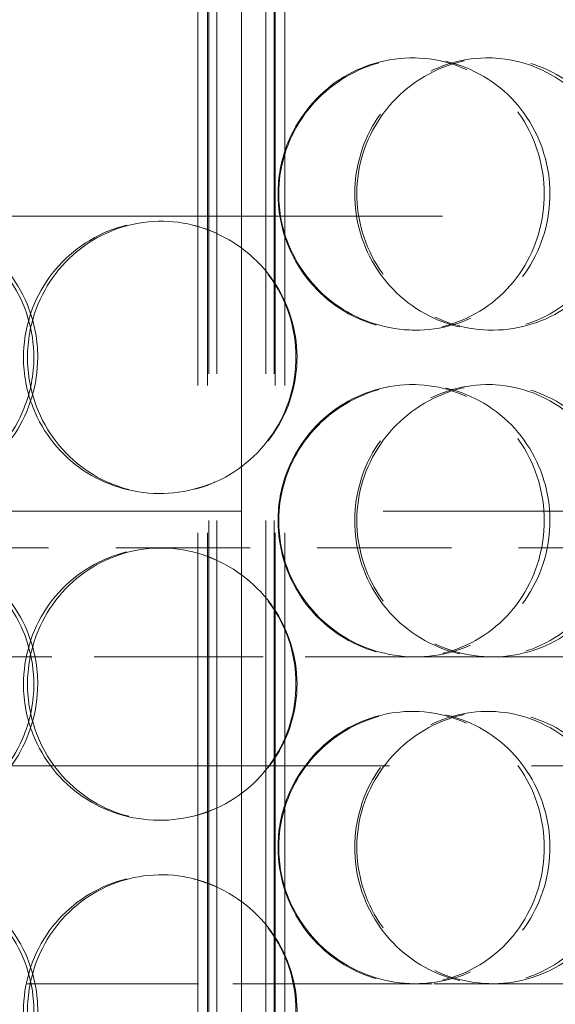
# Model space of a CAD drawing. Units: millimetres. Extents: x -658 to 22516, y 3212 to 14460.
# Drawn here: x 12302 to 12400, y 11543 to 11724 of the extents above; entities that cross this region are included whole.
import ezdxf

# ---------------------------------------------------------------- set-up
doc = ezdxf.new("R2010")
doc.units = ezdxf.units.MM
doc.header["$LTSCALE"] = 50
doc.linetypes.add('DASHED', pattern=[0.2068, 0.1655, -0.0413])
doc.linetypes.add('DOUBLE_DASH_CHAIN', pattern=[1.2403, 0.6614, -0.0827, 0.1654, -0.0827, 0.1654, -0.0827])
doc.layers.add('Dimension (ISO)', color=5, linetype='Continuous', lineweight=9, true_color=0x0000ff)
doc.layers.add('Hidden (ISO)', color=1, linetype='DASHED', lineweight=18, true_color=0xff0000)
doc.layers.add('Reference (ISO)', color=7, linetype='DOUBLE_DASH_CHAIN', lineweight=18)
doc.styles.add('Note Text (ISO)', font='tahoma.ttf')
doc.dimstyles.new('Default (ISO)', dxfattribs={"dimscale": 50, "dimtxt": 3.5, "dimasz": 2.5, "dimexe": 3.175, "dimexo": 0, "dimgap": 0.762, "dimtad": 1, "dimdec": 1, "dimrnd": 1e-08, "dimtxsty": 'Note Text (ISO)', "dimcen": 0.09, "dimdle": 10, "dimclrd": 256, "dimclre": 256, "dimclrt": 256, "dimadec": 1, "dimazin": 2, "dimtfac": 1.001486, "dimtmove": 0, "dimatfit": 3, "dimfxl": 1, "dimtolj": 1, "dimtzin": 0, "dimlwd": -1, "dimlwe": -1, "dimarcsym": 0})

# ---------------------------------------------------------------- blocks, each defined once
blk = doc.blocks.new('*D21')
at = {"layer": 'Defpoints', "color": 0, "transparency": 16777216}
for p in [(2203.65, 11885.87), (14996.41, 11885.87), (14996.41, 10185.87)]:
    blk.add_point(p, dxfattribs=at)
at = {"layer": 'Dimension (ISO)', "transparency": 16777216}
for p, q in [((2203.65, 11885.87), (2203.65, 10027.12)), ((14996.41, 11885.87), (14996.41, 10027.12)), ((2328.65, 10185.87), (14871.41, 10185.87))]:
    blk.add_line(p, q, dxfattribs=at)
for points in [[(2328.65, 10206.7), (2328.65, 10165.04), (2203.65, 10185.87)], [(14871.41, 10206.7), (14871.41, 10165.04), (14996.41, 10185.87)]]:
    blk.add_solid(points, dxfattribs=at)
at = {"layer": 'Dimension (ISO)', "transparency": 16777216, "insert": (8291.64, 10406.26), "char_height": 175, "attachment_point": 1, "style": 'Note Text (ISO)'}
blk.add_mtext('\\A1;12793', dxfattribs=at)

msp = doc.modelspace()

# ---------------------------------------------------------------- linework, layer by layer
at = {"layer": 'Hidden (ISO)', "ltscale": 13.217279}
for p, q in [((12342.73, 13176.67), (12342.73, 11126.67)), ((12342.73, 11126.67), (12342.73, 13176.67))]:
    msp.add_line(p, q, dxfattribs=at)
at = {"layer": 'Hidden (ISO)', "ltscale": 13.125173}
for p, q in [((12334.69, 11113.67), (12334.69, 13013.67)), ((12336.49, 11113.67), (12336.49, 13013.67)), ((12348.89, 11113.67), (12348.89, 13013.67)), ((12350.69, 11113.67), (12350.69, 13013.67))]:
    msp.add_line(p, q, dxfattribs=at)
at = {"layer": 'Hidden (ISO)', "ltscale": 13.056093}
for p, q in [((12336.69, 11118.67), (12336.69, 13008.67)), ((12338.19, 11118.67), (12338.19, 13008.67)), ((12347.19, 11118.67), (12347.19, 13008.67)), ((12348.69, 11118.67), (12348.69, 13008.67))]:
    msp.add_line(p, q, dxfattribs=at)
at = {"layer": 'Hidden (ISO)', "ltscale": 12.02708}
msp.add_line((12342.69, 11748.47), (12342.69, 11126.67), dxfattribs=at)
at = {"layer": 'Hidden (ISO)', "ltscale": 0.152202}
for p, q in [((12374.08, 11716.67), (12374.67, 11716.67)), ((12387.95, 11716.67), (12388.8, 11716.67)), ((12327.69, 11686.67), (12327.97, 11686.67)), ((12374.67, 11666.67), (12374.08, 11666.67)), ((12388.8, 11666.67), (12387.95, 11666.67)), ((12374.08, 11656.67), (12374.67, 11656.67)), ((12387.95, 11656.67), (12388.8, 11656.67)), ((12327.97, 11636.67), (12327.69, 11636.67)), ((12327.69, 11626.67), (12327.97, 11626.67)), ((12374.67, 11606.67), (12374.08, 11606.67)), ((12374.08, 11596.67), (12374.67, 11596.67)), ((12387.95, 11596.67), (12388.8, 11596.67)), ((12327.97, 11576.67), (12327.69, 11576.67)), ((12327.69, 11566.67), (12327.97, 11566.67)), ((12374.67, 11546.67), (12374.08, 11546.67))]:
    msp.add_line(p, q, dxfattribs=at)
at = {"layer": 'Hidden (ISO)', "ltscale": 11.856867}
msp.add_line((12158.89, 11687.6), (12526.69, 11687.6), dxfattribs=at)
at = {"layer": 'Hidden (ISO)', "ltscale": 12.548286}
msp.add_line((12472.54, 11633.4), (12213.04, 11633.4), dxfattribs=at)
at = {"layer": 'Hidden (ISO)', "ltscale": 3.749414}
msp.add_line((12276.88, 11606.67), (12374.08, 11606.67), dxfattribs=at)
at = {"layer": 'Hidden (ISO)', "ltscale": 3.741938}
msp.add_line((12374.67, 11606.67), (12464.66, 11606.67), dxfattribs=at)
at = {"layer": 'Hidden (ISO)', "ltscale": 12.608907}
msp.add_line((12135.19, 11586.67), (12550.19, 11586.67), dxfattribs=at)
at = {"layer": 'Hidden (ISO)', "ltscale": 3.798668}
msp.add_line((12374.08, 11546.67), (12276.88, 11546.67), dxfattribs=at)
msp.add_line((12374.08, 11546.67), (12276.88, 11546.67), dxfattribs=at)
at = {"layer": 'Hidden (ISO)', "ltscale": 4.204558}
msp.add_line((12464.66, 11546.67), (12374.67, 11546.67), dxfattribs=at)
msp.add_line((12464.66, 11546.67), (12374.67, 11546.67), dxfattribs=at)
at = {"layer": 'Hidden (ISO)', "ltscale": 6.00773}
for points in [[(12349.55, 11691.67), (12349.55, 11696.59), (12351.06, 11701.51), (12353.83, 11705.6), (12356.59, 11709.69), (12360.61, 11712.94), (12365.19, 11714.81), (12369.7, 11716.65), (12374.73, 11717.14), (12379.47, 11716.2), (12384.32, 11715.24), (12388.83, 11712.79), (12392.27, 11709.26), (12395.67, 11705.76), (12398.01, 11701.22), (12398.91, 11696.38), (12399.82, 11691.56), (12399.29, 11686.46), (12397.43, 11681.94), (12395.55, 11677.39), (12392.31, 11673.43), (12388.23, 11670.73), (12384.19, 11668.06), (12379.34, 11666.63), (12374.46, 11666.67), (12369.57, 11666.71), (12364.67, 11668.23), (12360.59, 11670.98), (12356.48, 11673.76), (12353.21, 11677.78), (12351.36, 11682.38), (12350.17, 11685.32), (12349.55, 11688.5), (12349.55, 11691.67)], [(12413.09, 11691.67), (12413.09, 11696.59), (12411.67, 11701.51), (12409.03, 11705.6), (12406.39, 11709.69), (12402.54, 11712.94), (12398.1, 11714.81), (12393.71, 11716.65), (12388.76, 11717.14), (12384.04, 11716.2), (12379.21, 11715.24), (12374.65, 11712.79), (12371.15, 11709.26), (12367.68, 11705.76), (12365.27, 11701.22), (12364.34, 11696.38), (12363.41, 11691.56), (12363.95, 11686.46), (12365.87, 11681.94), (12367.8, 11677.39), (12371.12, 11673.43), (12375.25, 11670.73), (12379.33, 11668.06), (12384.19, 11666.63), (12389.01, 11666.67), (12393.84, 11666.71), (12398.61, 11668.23), (12402.54, 11670.98), (12406.51, 11673.76), (12409.62, 11677.78), (12411.38, 11682.38), (12412.51, 11685.32), (12413.09, 11688.5), (12413.09, 11691.67)], [(12304.58, 11661.67), (12304.58, 11666.59), (12303.09, 11671.51), (12300.38, 11675.6), (12297.66, 11679.69), (12293.73, 11682.94), (12289.27, 11684.81), (12284.87, 11686.65), (12279.99, 11687.14), (12275.42, 11686.2), (12270.74, 11685.24), (12266.42, 11682.79), (12263.13, 11679.26), (12259.88, 11675.76), (12257.66, 11671.22), (12256.8, 11666.38), (12255.94, 11661.56), (12256.44, 11656.46), (12258.21, 11651.94), (12260, 11647.39), (12263.08, 11643.43), (12267, 11640.73), (12270.87, 11638.06), (12275.54, 11636.63), (12280.26, 11636.67), (12285, 11636.71), (12289.76, 11638.23), (12293.75, 11640.98), (12297.77, 11643.76), (12300.98, 11647.78), (12302.8, 11652.38), (12303.98, 11655.32), (12304.58, 11658.5), (12304.58, 11661.67)], [(12302.68, 11661.67), (12302.68, 11666.59), (12304.16, 11671.51), (12306.89, 11675.6), (12309.62, 11679.69), (12313.6, 11682.94), (12318.17, 11684.81), (12322.68, 11686.65), (12327.74, 11687.14), (12332.55, 11686.2), (12337.46, 11685.24), (12342.08, 11682.79), (12345.61, 11679.26), (12349.1, 11675.76), (12351.52, 11671.22), (12352.46, 11666.38), (12353.39, 11661.56), (12352.85, 11656.46), (12350.92, 11651.94), (12348.98, 11647.39), (12345.64, 11643.43), (12341.47, 11640.73), (12337.33, 11638.06), (12332.4, 11636.63), (12327.48, 11636.67), (12322.55, 11636.71), (12317.65, 11638.23), (12313.6, 11640.98), (12309.5, 11643.76), (12306.28, 11647.78), (12304.46, 11652.38), (12303.28, 11655.32), (12302.68, 11658.5), (12302.68, 11661.67)], [(12349.55, 11631.67), (12349.55, 11636.59), (12351.06, 11641.51), (12353.83, 11645.6), (12356.59, 11649.69), (12360.61, 11652.94), (12365.19, 11654.81), (12369.7, 11656.65), (12374.73, 11657.14), (12379.47, 11656.2), (12384.32, 11655.24), (12388.83, 11652.79), (12392.27, 11649.26), (12395.67, 11645.76), (12398.01, 11641.22), (12398.91, 11636.38), (12399.82, 11631.56), (12399.29, 11626.46), (12397.43, 11621.94), (12395.55, 11617.39), (12392.31, 11613.43), (12388.23, 11610.73), (12384.19, 11608.06), (12379.34, 11606.63), (12374.46, 11606.67), (12369.57, 11606.71), (12364.67, 11608.23), (12360.59, 11610.98), (12356.48, 11613.76), (12353.21, 11617.78), (12351.36, 11622.38), (12350.17, 11625.32), (12349.55, 11628.5), (12349.55, 11631.67)], [(12413.09, 11631.67), (12413.09, 11636.59), (12411.67, 11641.51), (12409.03, 11645.6), (12406.39, 11649.69), (12402.54, 11652.94), (12398.1, 11654.81), (12393.71, 11656.65), (12388.76, 11657.14), (12384.04, 11656.2), (12379.21, 11655.24), (12374.65, 11652.79), (12371.15, 11649.26), (12367.68, 11645.76), (12365.27, 11641.22), (12364.34, 11636.38), (12363.41, 11631.56), (12363.95, 11626.46), (12365.87, 11621.94), (12367.8, 11617.39), (12371.12, 11613.43), (12375.25, 11610.73), (12379.33, 11608.06), (12384.19, 11606.63), (12389.01, 11606.67), (12393.84, 11606.71), (12398.61, 11608.23), (12402.54, 11610.98), (12406.51, 11613.76), (12409.62, 11617.78), (12411.38, 11622.38), (12412.51, 11625.32), (12413.09, 11628.5), (12413.09, 11631.67)], [(12304.58, 11601.67), (12304.58, 11606.59), (12303.09, 11611.51), (12300.38, 11615.6), (12297.66, 11619.69), (12293.73, 11622.94), (12289.27, 11624.81), (12284.87, 11626.65), (12279.99, 11627.14), (12275.42, 11626.2), (12270.74, 11625.24), (12266.42, 11622.79), (12263.13, 11619.26), (12259.88, 11615.76), (12257.66, 11611.22), (12256.8, 11606.38), (12255.94, 11601.56), (12256.44, 11596.46), (12258.21, 11591.94), (12260, 11587.39), (12263.08, 11583.43), (12267, 11580.73), (12270.87, 11578.06), (12275.54, 11576.63), (12280.26, 11576.67), (12285, 11576.71), (12289.76, 11578.23), (12293.75, 11580.98), (12297.77, 11583.76), (12300.98, 11587.78), (12302.8, 11592.38), (12303.98, 11595.32), (12304.58, 11598.5), (12304.58, 11601.67)], [(12302.68, 11601.67), (12302.68, 11606.59), (12304.16, 11611.51), (12306.89, 11615.6), (12309.62, 11619.69), (12313.6, 11622.94), (12318.17, 11624.81), (12322.68, 11626.65), (12327.74, 11627.14), (12332.55, 11626.2), (12337.46, 11625.24), (12342.08, 11622.79), (12345.61, 11619.26), (12349.1, 11615.76), (12351.52, 11611.22), (12352.46, 11606.38), (12353.39, 11601.56), (12352.85, 11596.46), (12350.92, 11591.94), (12348.98, 11587.39), (12345.64, 11583.43), (12341.47, 11580.73), (12337.33, 11578.06), (12332.4, 11576.63), (12327.48, 11576.67), (12322.55, 11576.71), (12317.65, 11578.23), (12313.6, 11580.98), (12309.5, 11583.76), (12306.28, 11587.78), (12304.46, 11592.38), (12303.28, 11595.32), (12302.68, 11598.5), (12302.68, 11601.67)], [(12349.55, 11571.67), (12349.55, 11576.59), (12351.06, 11581.51), (12353.83, 11585.6), (12356.59, 11589.69), (12360.61, 11592.94), (12365.19, 11594.81), (12369.7, 11596.65), (12374.73, 11597.14), (12379.47, 11596.2), (12384.32, 11595.24), (12388.83, 11592.79), (12392.27, 11589.26), (12395.67, 11585.76), (12398.01, 11581.22), (12398.91, 11576.38), (12399.82, 11571.56), (12399.29, 11566.46), (12397.43, 11561.94), (12395.55, 11557.39), (12392.31, 11553.43), (12388.23, 11550.73), (12384.19, 11548.06), (12379.34, 11546.63), (12374.46, 11546.67), (12369.57, 11546.71), (12364.67, 11548.23), (12360.59, 11550.98), (12356.48, 11553.76), (12353.21, 11557.78), (12351.36, 11562.38), (12350.17, 11565.32), (12349.55, 11568.5), (12349.55, 11571.67)], [(12413.09, 11571.67), (12413.09, 11576.59), (12411.67, 11581.51), (12409.03, 11585.6), (12406.39, 11589.69), (12402.54, 11592.94), (12398.1, 11594.81), (12393.71, 11596.65), (12388.76, 11597.14), (12384.04, 11596.2), (12379.21, 11595.24), (12374.65, 11592.79), (12371.15, 11589.26), (12367.68, 11585.76), (12365.27, 11581.22), (12364.34, 11576.38), (12363.41, 11571.56), (12363.95, 11566.46), (12365.87, 11561.94), (12367.8, 11557.39), (12371.12, 11553.43), (12375.25, 11550.73), (12379.33, 11548.06), (12384.19, 11546.63), (12389.01, 11546.67), (12393.84, 11546.71), (12398.61, 11548.23), (12402.54, 11550.98), (12406.51, 11553.76), (12409.62, 11557.78), (12411.38, 11562.38), (12412.51, 11565.32), (12413.09, 11568.5), (12413.09, 11571.67)], [(12304.58, 11541.67), (12304.58, 11546.59), (12303.09, 11551.51), (12300.38, 11555.6), (12297.66, 11559.69), (12293.73, 11562.94), (12289.27, 11564.81), (12284.87, 11566.65), (12279.99, 11567.14), (12275.42, 11566.2), (12270.74, 11565.24), (12266.42, 11562.79), (12263.13, 11559.26), (12259.88, 11555.76), (12257.66, 11551.22), (12256.8, 11546.38), (12255.94, 11541.56), (12256.44, 11536.46), (12258.21, 11531.94), (12260, 11527.39), (12263.08, 11523.43), (12267, 11520.73), (12270.87, 11518.06), (12275.54, 11516.63), (12280.26, 11516.67), (12285, 11516.71), (12289.76, 11518.23), (12293.75, 11520.98), (12297.77, 11523.76), (12300.98, 11527.78), (12302.8, 11532.38), (12303.98, 11535.32), (12304.58, 11538.5), (12304.58, 11541.67)], [(12302.68, 11541.67), (12302.68, 11546.59), (12304.16, 11551.51), (12306.89, 11555.6), (12309.62, 11559.69), (12313.6, 11562.94), (12318.17, 11564.81), (12322.68, 11566.65), (12327.74, 11567.14), (12332.55, 11566.2), (12337.46, 11565.24), (12342.08, 11562.79), (12345.61, 11559.26), (12349.1, 11555.76), (12351.52, 11551.22), (12352.46, 11546.38), (12353.39, 11541.56), (12352.85, 11536.46), (12350.92, 11531.94), (12348.98, 11527.39), (12345.64, 11523.43), (12341.47, 11520.73), (12337.33, 11518.06), (12332.4, 11516.63), (12327.48, 11516.67), (12322.55, 11516.71), (12317.65, 11518.23), (12313.6, 11520.98), (12309.5, 11523.76), (12306.28, 11527.78), (12304.46, 11532.38), (12303.28, 11535.32), (12302.68, 11538.5), (12302.68, 11541.67)]]:
    msp.add_open_spline(points, degree=3, knots=[-3.141593, -3.141593, -3.141593, -3.141593, -2.550603, -2.550603, -2.550603, -1.959274, -1.959274, -1.959274, -1.376869, -1.376869, -1.376869, -0.780694, -0.780694, -0.780694, -0.18948, -0.18948, -0.18948, 0.399827, 0.399827, 0.399827, 0.99278, 0.99278, 0.99278, 1.579234, 1.579234, 1.579234, 2.167086, 2.167086, 2.167086, 2.760674, 2.760674, 2.760674, 3.141593, 3.141593, 3.141593, 3.141593], dxfattribs=at)
at = {"layer": 'Hidden (ISO)', "ltscale": 5.951962}
for points in [[(12349.42, 11691.67), (12349.42, 11686.72), (12350.92, 11681.79), (12353.65, 11677.69), (12356.38, 11673.6), (12360.34, 11670.35), (12364.85, 11668.5), (12369.28, 11666.68), (12374.23, 11666.2), (12378.88, 11667.16), (12383.65, 11668.14), (12388.08, 11670.61), (12391.44, 11674.17), (12394.78, 11677.7), (12397.05, 11682.28), (12397.91, 11687.15), (12398.76, 11692), (12398.2, 11697.12), (12396.32, 11701.64), (12394.42, 11706.18), (12391.2, 11710.11), (12387.14, 11712.77), (12383.15, 11715.39), (12378.36, 11716.77), (12373.57, 11716.66), (12368.76, 11716.56), (12363.97, 11714.98), (12360, 11712.17), (12355.98, 11709.33), (12352.82, 11705.25), (12351.06, 11700.61), (12349.98, 11697.77), (12349.42, 11694.72), (12349.42, 11691.67)], [(12411.79, 11691.67), (12411.79, 11686.72), (12410.38, 11681.79), (12407.77, 11677.69), (12405.17, 11673.6), (12401.38, 11670.35), (12397, 11668.5), (12392.68, 11666.68), (12387.82, 11666.2), (12383.19, 11667.16), (12378.44, 11668.14), (12373.96, 11670.61), (12370.54, 11674.17), (12367.13, 11677.7), (12364.79, 11682.28), (12363.91, 11687.15), (12363.03, 11692), (12363.61, 11697.12), (12365.55, 11701.64), (12367.49, 11706.18), (12370.8, 11710.11), (12374.89, 11712.77), (12378.93, 11715.39), (12383.72, 11716.77), (12388.45, 11716.66), (12393.2, 11716.56), (12397.86, 11714.98), (12401.69, 11712.17), (12405.56, 11709.33), (12408.57, 11705.25), (12410.24, 11700.61), (12411.26, 11697.77), (12411.79, 11694.72), (12411.79, 11691.67)], [(12305.29, 11661.67), (12305.29, 11656.72), (12303.81, 11651.79), (12301.13, 11647.69), (12298.45, 11643.6), (12294.57, 11640.35), (12290.18, 11638.5), (12285.86, 11636.68), (12281.06, 11636.2), (12276.57, 11637.16), (12271.98, 11638.14), (12267.73, 11640.61), (12264.52, 11644.17), (12261.33, 11647.7), (12259.17, 11652.28), (12258.35, 11657.15), (12257.54, 11662), (12258.07, 11667.12), (12259.87, 11671.64), (12261.67, 11676.18), (12264.75, 11680.11), (12268.63, 11682.77), (12272.46, 11685.39), (12277.07, 11686.77), (12281.71, 11686.66), (12286.36, 11686.56), (12291.03, 11684.98), (12294.91, 11682.17), (12298.84, 11679.33), (12301.95, 11675.25), (12303.68, 11670.61), (12304.74, 11667.77), (12305.29, 11664.72), (12305.29, 11661.67)], [(12303.42, 11661.67), (12303.42, 11656.72), (12304.88, 11651.79), (12307.59, 11647.69), (12310.28, 11643.6), (12314.2, 11640.35), (12318.7, 11638.5), (12323.14, 11636.68), (12328.11, 11636.2), (12332.83, 11637.16), (12337.66, 11638.14), (12342.19, 11640.61), (12345.64, 11644.17), (12349.07, 11647.7), (12351.43, 11652.28), (12352.31, 11657.15), (12353.19, 11662), (12352.61, 11667.12), (12350.67, 11671.64), (12348.71, 11676.18), (12345.38, 11680.11), (12341.24, 11682.77), (12337.15, 11685.39), (12332.29, 11686.77), (12327.46, 11686.66), (12322.61, 11686.56), (12317.82, 11684.98), (12313.87, 11682.17), (12309.88, 11679.33), (12306.76, 11675.25), (12305.03, 11670.61), (12303.97, 11667.77), (12303.42, 11664.72), (12303.42, 11661.67)], [(12349.42, 11631.67), (12349.42, 11626.72), (12350.92, 11621.79), (12353.65, 11617.69), (12356.38, 11613.6), (12360.34, 11610.35), (12364.85, 11608.5), (12369.28, 11606.68), (12374.23, 11606.2), (12378.88, 11607.16), (12383.65, 11608.14), (12388.08, 11610.61), (12391.44, 11614.17), (12394.78, 11617.7), (12397.05, 11622.28), (12397.91, 11627.15), (12398.76, 11632), (12398.2, 11637.12), (12396.32, 11641.64), (12394.42, 11646.18), (12391.2, 11650.11), (12387.14, 11652.77), (12383.15, 11655.39), (12378.36, 11656.77), (12373.57, 11656.66), (12368.76, 11656.56), (12363.97, 11654.98), (12360, 11652.17), (12355.98, 11649.33), (12352.82, 11645.25), (12351.06, 11640.61), (12349.98, 11637.77), (12349.42, 11634.72), (12349.42, 11631.67)], [(12411.79, 11631.67), (12411.79, 11626.72), (12410.38, 11621.79), (12407.77, 11617.69), (12405.17, 11613.6), (12401.38, 11610.35), (12397, 11608.5), (12392.68, 11606.68), (12387.82, 11606.2), (12383.19, 11607.16), (12378.44, 11608.14), (12373.96, 11610.61), (12370.54, 11614.17), (12367.13, 11617.7), (12364.79, 11622.28), (12363.91, 11627.15), (12363.03, 11632), (12363.61, 11637.12), (12365.55, 11641.64), (12367.49, 11646.18), (12370.8, 11650.11), (12374.89, 11652.77), (12378.93, 11655.39), (12383.72, 11656.77), (12388.45, 11656.66), (12393.2, 11656.56), (12397.86, 11654.98), (12401.69, 11652.17), (12405.56, 11649.33), (12408.57, 11645.25), (12410.24, 11640.61), (12411.26, 11637.77), (12411.79, 11634.72), (12411.79, 11631.67)], [(12305.29, 11601.67), (12305.29, 11596.72), (12303.81, 11591.79), (12301.13, 11587.69), (12298.45, 11583.6), (12294.57, 11580.35), (12290.18, 11578.5), (12285.86, 11576.68), (12281.06, 11576.2), (12276.57, 11577.16), (12271.98, 11578.14), (12267.73, 11580.61), (12264.52, 11584.17), (12261.33, 11587.7), (12259.17, 11592.28), (12258.35, 11597.15), (12257.54, 11602), (12258.07, 11607.12), (12259.87, 11611.64), (12261.67, 11616.18), (12264.75, 11620.11), (12268.63, 11622.77), (12272.46, 11625.39), (12277.07, 11626.77), (12281.71, 11626.66), (12286.36, 11626.56), (12291.03, 11624.98), (12294.91, 11622.17), (12298.84, 11619.33), (12301.95, 11615.25), (12303.68, 11610.61), (12304.74, 11607.77), (12305.29, 11604.72), (12305.29, 11601.67)], [(12303.42, 11601.67), (12303.42, 11596.72), (12304.88, 11591.79), (12307.59, 11587.69), (12310.28, 11583.6), (12314.2, 11580.35), (12318.7, 11578.5), (12323.14, 11576.68), (12328.11, 11576.2), (12332.83, 11577.16), (12337.66, 11578.14), (12342.19, 11580.61), (12345.64, 11584.17), (12349.07, 11587.7), (12351.43, 11592.28), (12352.31, 11597.15), (12353.19, 11602), (12352.61, 11607.12), (12350.67, 11611.64), (12348.71, 11616.18), (12345.38, 11620.11), (12341.24, 11622.77), (12337.15, 11625.39), (12332.29, 11626.77), (12327.46, 11626.66), (12322.61, 11626.56), (12317.82, 11624.98), (12313.87, 11622.17), (12309.88, 11619.33), (12306.76, 11615.25), (12305.03, 11610.61), (12303.97, 11607.77), (12303.42, 11604.72), (12303.42, 11601.67)], [(12349.42, 11571.67), (12349.42, 11566.72), (12350.92, 11561.79), (12353.65, 11557.69), (12356.38, 11553.6), (12360.34, 11550.35), (12364.85, 11548.5), (12369.28, 11546.68), (12374.23, 11546.2), (12378.88, 11547.16), (12383.65, 11548.14), (12388.08, 11550.61), (12391.44, 11554.17), (12394.78, 11557.7), (12397.05, 11562.28), (12397.91, 11567.15), (12398.76, 11572), (12398.2, 11577.12), (12396.32, 11581.64), (12394.42, 11586.18), (12391.2, 11590.11), (12387.14, 11592.77), (12383.15, 11595.39), (12378.36, 11596.77), (12373.57, 11596.66), (12368.76, 11596.56), (12363.97, 11594.98), (12360, 11592.17), (12355.98, 11589.33), (12352.82, 11585.25), (12351.06, 11580.61), (12349.98, 11577.77), (12349.42, 11574.72), (12349.42, 11571.67)], [(12411.79, 11571.67), (12411.79, 11566.72), (12410.38, 11561.79), (12407.77, 11557.69), (12405.17, 11553.6), (12401.38, 11550.35), (12397, 11548.5), (12392.68, 11546.68), (12387.82, 11546.2), (12383.19, 11547.16), (12378.44, 11548.14), (12373.96, 11550.61), (12370.54, 11554.17), (12367.13, 11557.7), (12364.79, 11562.28), (12363.91, 11567.15), (12363.03, 11572), (12363.61, 11577.12), (12365.55, 11581.64), (12367.49, 11586.18), (12370.8, 11590.11), (12374.89, 11592.77), (12378.93, 11595.39), (12383.72, 11596.77), (12388.45, 11596.66), (12393.2, 11596.56), (12397.86, 11594.98), (12401.69, 11592.17), (12405.56, 11589.33), (12408.57, 11585.25), (12410.24, 11580.61), (12411.26, 11577.77), (12411.79, 11574.72), (12411.79, 11571.67)], [(12305.29, 11541.67), (12305.29, 11536.72), (12303.81, 11531.79), (12301.13, 11527.69), (12298.45, 11523.6), (12294.57, 11520.35), (12290.18, 11518.5), (12285.86, 11516.68), (12281.06, 11516.2), (12276.57, 11517.16), (12271.98, 11518.14), (12267.73, 11520.61), (12264.52, 11524.17), (12261.33, 11527.7), (12259.17, 11532.28), (12258.35, 11537.15), (12257.54, 11542), (12258.07, 11547.12), (12259.87, 11551.64), (12261.67, 11556.18), (12264.75, 11560.11), (12268.63, 11562.77), (12272.46, 11565.39), (12277.07, 11566.77), (12281.71, 11566.66), (12286.36, 11566.56), (12291.03, 11564.98), (12294.91, 11562.17), (12298.84, 11559.33), (12301.95, 11555.25), (12303.68, 11550.61), (12304.74, 11547.77), (12305.29, 11544.72), (12305.29, 11541.67)], [(12303.42, 11541.67), (12303.42, 11536.72), (12304.88, 11531.79), (12307.59, 11527.69), (12310.28, 11523.6), (12314.2, 11520.35), (12318.7, 11518.5), (12323.14, 11516.68), (12328.11, 11516.2), (12332.83, 11517.16), (12337.66, 11518.14), (12342.19, 11520.61), (12345.64, 11524.17), (12349.07, 11527.7), (12351.43, 11532.28), (12352.31, 11537.15), (12353.19, 11542), (12352.61, 11547.12), (12350.67, 11551.64), (12348.71, 11556.18), (12345.38, 11560.11), (12341.24, 11562.77), (12337.15, 11565.39), (12332.29, 11566.77), (12327.46, 11566.66), (12322.61, 11566.56), (12317.82, 11564.98), (12313.87, 11562.17), (12309.88, 11559.33), (12306.76, 11555.25), (12305.03, 11550.61), (12303.97, 11547.77), (12303.42, 11544.72), (12303.42, 11541.67)]]:
    msp.add_open_spline(points, degree=3, knots=[-3.141593, -3.141593, -3.141593, -3.141593, -2.548221, -2.548221, -2.548221, -1.955877, -1.955877, -1.955877, -1.37302, -1.37302, -1.37302, -0.775459, -0.775459, -0.775459, -0.181751, -0.181751, -0.181751, 0.410231, 0.410231, 0.410231, 1.004672, 1.004672, 1.004672, 1.59146, 1.59146, 1.59146, 2.180121, 2.180121, 2.180121, 2.775735, 2.775735, 2.775735, 3.141593, 3.141593, 3.141593, 3.141593], dxfattribs=at)
at = {"layer": 'Reference (ISO)', "ltscale": 2.981577}
for p, q in [((12492.19, 11626.67), (12193.19, 11626.67)), ((12492.19, 11626.67), (12193.19, 11626.67)), ((12193.19, 11546.67), (12492.19, 11546.67)), ((12193.19, 11546.67), (12492.19, 11546.67))]:
    msp.add_line(p, q, dxfattribs=at)

# ---------------------------------------------------------------- dimensions: what is measured, and where the dimension line sits
at = {"layer": 'Dimension (ISO)'}
dim = msp.add_linear_dim(base=(14996.41, 10185.87), p1=(2203.65, 11885.87), p2=(14996.41, 11885.87), angle=180, dimstyle='Default (ISO)', override={"dimgap": 0.762, "dimdec": 0, "dimtol": 0, "dimlim": 0, "dimtp": 0, "dimtm": 0, "dimtdec": 2, "dimtofl": 0, "dimatfit": 1}, dxfattribs=at)
dim.commit()
dim.dimension.update_dxf_attribs({"geometry": '*D21', "text_midpoint": (8600.03, 10185.87), "dimtype": 160})

doc.saveas('drawing.dxf')
